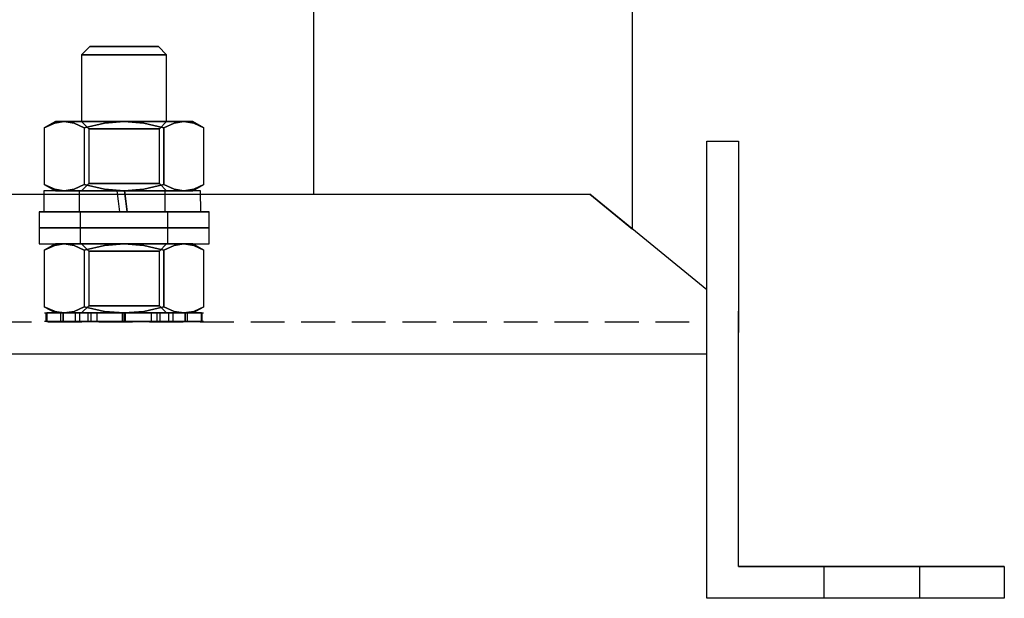
# Model space of a CAD drawing. Units: millimetres. Extents: x 465 to 2777, y 23 to 1650.
# Drawn here: x 1200 to 1292, y 1036 to 1090 of the extents above; entities that cross this region are included whole.
import ezdxf

# ---------------------------------------------------------------- set-up
doc = ezdxf.new("R2010")
doc.units = ezdxf.units.MM
doc.linetypes.add('VERDECKT2', pattern=[4.7625, 3.175, -1.5875])
for name, color, linetype in [('Bodenblech', 12, 'Continuous'), ('Haltebügel', 7, 'Continuous'), ('Handbuch LI', 250, 'Continuous')]:
    doc.layers.add(name, color=color, linetype=linetype)

msp = doc.modelspace()

# ---------------------------------------------------------------- linework, layer by layer
at = {"layer": 'Bodenblech', "color": 7}
for p, q in [((1264.241, 1035.878), (1264.241, 1078.878)), ((1264.241, 1078.878), (1267.241, 1078.878)), ((1265.241, 1078.878), (1267.241, 1078.878)), ((1267.241, 1078.878), (1267.241, 1060.878)), ((913.241, 1073.878), (1253.241, 1073.878)), ((1264.241, 1064.878), (1253.241, 1073.878)), ((1267.241, 1073.878), (1267.241, 1060.878)), ((1267.241, 1060.878), (1267.241, 1062.878)), ((1267.241, 1060.878), (1267.241, 1062.878)), ((1267.241, 1050.878), (1267.241, 1060.878)), ((1267.241, 1050.878), (1267.241, 1060.878)), ((1267.241, 1038.878), (1267.241, 1050.878)), ((1267.241, 1038.878), (1267.241, 1050.878)), ((1275.249, 1038.878), (1275.249, 1035.878)), ((1284.249, 1038.878), (1284.249, 1035.878)), ((1292.241, 1038.878), (1292.241, 1035.878)), ((1292.241, 1038.878), (1292.241, 1036.878)), ((1292.241, 1035.878), (1264.241, 1035.878))]:
    msp.add_line(p, q, dxfattribs=at)
at = {"layer": 'Bodenblech', "color": 7, "linetype": 'VERDECKT2'}
msp.add_line((902.241, 1061.878), (1264.241, 1061.878), dxfattribs=at)
at = {"layer": 'Bodenblech', "color": 7, "linetype": 'Continuous'}
msp.add_line((902.241, 1058.878), (1264.241, 1058.878), dxfattribs=at)
at = {"layer": 'Bodenblech', "color": 7}
msp.add_lwpolyline([(1292.241, 1038.878), (1267.241, 1038.878), (1267.241, 1038.878), (1292.241, 1038.878)], close=True, dxfattribs=at)
msp.add_lwpolyline([(1292.241, 1038.878), (1267.241, 1038.878), (1267.241, 1038.878), (1292.241, 1038.878)], close=True, dxfattribs=at)
at = {"layer": 'Haltebügel', "color": 7}
msp.add_lwpolyline([(1253.241, 1073.878), (1257.241, 1070.605), (1257.241, 1266.873), (1227.241, 1266.873), (1227.241, 1073.878), (1253.241, 1073.878)], dxfattribs=at)
at = {"layer": 'Handbuch LI', "color": 7}
for p, q in [((1206.185, 1087.767), (1205.418, 1087)), ((1206.295, 1087.767), (1206.185, 1087.767)), ((1206.185, 1087.767), (1206.295, 1087.767)), ((1206.618, 1087.767), (1206.295, 1087.767)), ((1206.295, 1087.767), (1206.618, 1087.767)), ((1207.132, 1087.767), (1206.618, 1087.767)), ((1206.618, 1087.767), (1207.132, 1087.767)), ((1207.801, 1087.767), (1207.132, 1087.767)), ((1207.132, 1087.767), (1207.801, 1087.767)), ((1208.581, 1087.767), (1207.801, 1087.767)), ((1207.801, 1087.767), (1208.581, 1087.767)), ((1209.418, 1087.767), (1208.581, 1087.767)), ((1208.581, 1087.767), (1209.418, 1087.767)), ((1210.255, 1087.767), (1209.418, 1087.767)), ((1209.418, 1087.767), (1210.255, 1087.767)), ((1211.034, 1087.767), (1210.255, 1087.767)), ((1210.255, 1087.767), (1211.034, 1087.767)), ((1211.704, 1087.767), (1211.034, 1087.767)), ((1211.034, 1087.767), (1211.704, 1087.767)), ((1212.218, 1087.767), (1211.704, 1087.767)), ((1211.704, 1087.767), (1212.218, 1087.767)), ((1212.541, 1087.767), (1212.218, 1087.767)), ((1212.218, 1087.767), (1212.541, 1087.767)), ((1212.651, 1087.767), (1212.541, 1087.767)), ((1212.541, 1087.767), (1212.651, 1087.767)), ((1213.418, 1087), (1212.651, 1087.767)), ((1205.554, 1087), (1205.418, 1087)), ((1205.418, 1087), (1205.554, 1087)), ((1205.954, 1087), (1205.554, 1087)), ((1205.554, 1087), (1205.954, 1087)), ((1206.589, 1087), (1205.954, 1087)), ((1205.954, 1087), (1206.589, 1087)), ((1207.418, 1087), (1206.589, 1087)), ((1206.589, 1087), (1207.418, 1087)), ((1208.383, 1087), (1207.418, 1087)), ((1207.418, 1087), (1208.383, 1087)), ((1209.418, 1087), (1208.383, 1087)), ((1208.383, 1087), (1209.418, 1087)), ((1210.453, 1087), (1209.418, 1087)), ((1209.418, 1087), (1210.453, 1087)), ((1211.418, 1087), (1210.453, 1087)), ((1210.453, 1087), (1211.418, 1087)), ((1212.246, 1087), (1211.418, 1087)), ((1211.418, 1087), (1212.246, 1087)), ((1212.882, 1087), (1212.246, 1087)), ((1212.246, 1087), (1212.882, 1087)), ((1213.282, 1087), (1212.882, 1087)), ((1212.882, 1087), (1213.282, 1087)), ((1213.418, 1087), (1213.282, 1087)), ((1213.282, 1087), (1213.418, 1087)), ((1201.913, 1080.138), (1203.236, 1080.719)), ((1202.954, 1080.719), (1201.913, 1080.138)), ((1202.864, 1080.57), (1201.913, 1080.138)), ((1202.864, 1080.57), (1201.913, 1080.138)), ((1203.789, 1080.719), (1202.864, 1080.57)), ((1203.236, 1080.719), (1202.864, 1080.57)), ((1202.864, 1080.57), (1203.789, 1080.719)), ((1203.236, 1080.719), (1202.954, 1080.719)), ((1202.954, 1080.719), (1202.954, 1080.719)), ((1202.954, 1080.719), (1203.236, 1080.719)), ((1203.789, 1080.719), (1203.236, 1080.719)), ((1203.236, 1080.719), (1203.789, 1080.719)), ((1204.714, 1080.57), (1203.789, 1080.719)), ((1204.588, 1080.719), (1203.789, 1080.719)), ((1203.789, 1080.719), (1204.714, 1080.57)), ((1203.789, 1080.719), (1204.588, 1080.719)), ((1205.598, 1080.719), (1204.588, 1080.719)), ((1204.588, 1080.719), (1205.598, 1080.719)), ((1205.665, 1080.138), (1204.714, 1080.57)), ((1204.714, 1080.57), (1205.665, 1080.138)), ((1205.554, 1080.719), (1205.418, 1080.719)), ((1205.418, 1080.719), (1206.095, 1080.042)), ((1205.418, 1080.719), (1205.554, 1080.719)), ((1205.954, 1080.719), (1205.554, 1080.719)), ((1205.554, 1080.719), (1205.954, 1080.719)), ((1206.774, 1080.719), (1205.598, 1080.719)), ((1205.598, 1080.719), (1206.774, 1080.719)), ((1207.568, 1080.57), (1205.665, 1080.138)), ((1205.665, 1080.138), (1207.568, 1080.57)), ((1206.59, 1080.719), (1205.954, 1080.719)), ((1205.954, 1080.719), (1206.59, 1080.719)), ((1207.418, 1080.719), (1206.59, 1080.719)), ((1206.59, 1080.719), (1207.418, 1080.719)), ((1208.067, 1080.719), (1206.774, 1080.719)), ((1206.774, 1080.719), (1208.067, 1080.719)), ((1208.383, 1080.719), (1207.418, 1080.719)), ((1207.418, 1080.719), (1208.383, 1080.719)), ((1209.418, 1080.719), (1207.568, 1080.57)), ((1207.568, 1080.57), (1209.418, 1080.719)), ((1209.418, 1080.719), (1208.067, 1080.719)), ((1208.067, 1080.719), (1209.418, 1080.719)), ((1209.418, 1080.719), (1208.383, 1080.719)), ((1208.383, 1080.719), (1209.418, 1080.719)), ((1211.269, 1080.57), (1209.418, 1080.719)), ((1210.77, 1080.719), (1209.418, 1080.719)), ((1210.453, 1080.719), (1209.418, 1080.719)), ((1209.418, 1080.719), (1211.269, 1080.57)), ((1209.418, 1080.719), (1210.77, 1080.719)), ((1209.418, 1080.719), (1210.453, 1080.719)), ((1211.418, 1080.719), (1210.453, 1080.719)), ((1210.453, 1080.719), (1211.418, 1080.719)), ((1212.062, 1080.719), (1210.77, 1080.719)), ((1210.77, 1080.719), (1212.062, 1080.719)), ((1213.171, 1080.138), (1211.269, 1080.57)), ((1211.269, 1080.57), (1213.171, 1080.138)), ((1212.247, 1080.719), (1211.418, 1080.719)), ((1211.418, 1080.719), (1212.247, 1080.719)), ((1213.239, 1080.719), (1212.062, 1080.719)), ((1212.062, 1080.719), (1213.239, 1080.719)), ((1212.882, 1080.719), (1212.247, 1080.719)), ((1212.247, 1080.719), (1212.882, 1080.719)), ((1212.742, 1080.042), (1213.418, 1080.719)), ((1213.282, 1080.719), (1212.882, 1080.719)), ((1212.882, 1080.719), (1213.282, 1080.719)), ((1214.122, 1080.57), (1213.171, 1080.138)), ((1213.171, 1080.138), (1214.122, 1080.57)), ((1214.249, 1080.719), (1213.239, 1080.719)), ((1213.239, 1080.719), (1214.249, 1080.719)), ((1213.418, 1080.719), (1213.282, 1080.719)), ((1213.282, 1080.719), (1213.418, 1080.719)), ((1215.047, 1080.719), (1214.122, 1080.57)), ((1214.122, 1080.57), (1215.047, 1080.719)), ((1215.047, 1080.719), (1214.249, 1080.719)), ((1214.249, 1080.719), (1215.047, 1080.719)), ((1215.973, 1080.57), (1215.047, 1080.719)), ((1215.6, 1080.719), (1215.047, 1080.719)), ((1215.047, 1080.719), (1215.973, 1080.57)), ((1215.047, 1080.719), (1215.6, 1080.719)), ((1215.883, 1080.719), (1215.6, 1080.719)), ((1215.6, 1080.719), (1215.883, 1080.719)), ((1216.924, 1080.138), (1215.883, 1080.719)), ((1215.883, 1080.719), (1215.883, 1080.719)), ((1216.924, 1080.138), (1215.973, 1080.57)), ((1215.973, 1080.57), (1216.924, 1080.138)), ((1201.913, 1080.138), (1201.913, 1074.799)), ((1205.665, 1080.138), (1205.665, 1074.799)), ((1205.665, 1080.138), (1205.665, 1074.799)), ((1206.208, 1080.042), (1206.095, 1080.042)), ((1206.095, 1080.042), (1206.095, 1074.895)), ((1206.095, 1080.042), (1206.208, 1080.042)), ((1206.54, 1080.042), (1206.208, 1080.042)), ((1206.208, 1080.042), (1206.54, 1080.042)), ((1207.068, 1080.042), (1206.54, 1080.042)), ((1206.54, 1080.042), (1207.068, 1080.042)), ((1207.756, 1080.042), (1207.068, 1080.042)), ((1207.068, 1080.042), (1207.756, 1080.042)), ((1208.558, 1080.042), (1207.756, 1080.042)), ((1207.756, 1080.042), (1208.558, 1080.042)), ((1209.418, 1080.042), (1208.558, 1080.042)), ((1208.558, 1080.042), (1209.418, 1080.042)), ((1210.278, 1080.042), (1209.418, 1080.042)), ((1209.418, 1080.042), (1210.278, 1080.042)), ((1211.08, 1080.042), (1210.278, 1080.042)), ((1210.278, 1080.042), (1211.08, 1080.042)), ((1211.768, 1080.042), (1211.08, 1080.042)), ((1211.08, 1080.042), (1211.768, 1080.042)), ((1212.296, 1080.042), (1211.768, 1080.042)), ((1211.768, 1080.042), (1212.296, 1080.042)), ((1212.628, 1080.042), (1212.296, 1080.042)), ((1212.296, 1080.042), (1212.628, 1080.042)), ((1212.742, 1080.042), (1212.628, 1080.042)), ((1212.628, 1080.042), (1212.742, 1080.042)), ((1212.742, 1074.895), (1212.742, 1080.042)), ((1213.171, 1080.138), (1213.171, 1074.799)), ((1213.171, 1074.799), (1213.171, 1080.138)), ((1216.924, 1074.799), (1216.924, 1080.138)), ((1201.913, 1074.799), (1202.864, 1074.368)), ((1203.236, 1074.219), (1201.913, 1074.799)), ((1201.913, 1074.799), (1202.954, 1074.219)), ((1202.864, 1074.368), (1201.913, 1074.799)), ((1204.714, 1074.368), (1205.665, 1074.799)), ((1205.665, 1074.799), (1204.714, 1074.368)), ((1206.095, 1074.895), (1205.418, 1074.219)), ((1205.665, 1074.799), (1207.568, 1074.368)), ((1207.568, 1074.368), (1205.665, 1074.799)), ((1206.095, 1074.895), (1206.208, 1074.895)), ((1206.208, 1074.895), (1206.095, 1074.895)), ((1206.208, 1074.895), (1206.54, 1074.895)), ((1206.54, 1074.895), (1206.208, 1074.895)), ((1206.54, 1074.895), (1207.068, 1074.895)), ((1207.068, 1074.895), (1206.54, 1074.895)), ((1207.068, 1074.895), (1207.756, 1074.895)), ((1207.756, 1074.895), (1207.068, 1074.895)), ((1207.756, 1074.895), (1208.558, 1074.895)), ((1208.558, 1074.895), (1207.756, 1074.895)), ((1208.558, 1074.895), (1209.418, 1074.895)), ((1209.418, 1074.895), (1208.558, 1074.895)), ((1209.418, 1074.895), (1210.278, 1074.895)), ((1210.278, 1074.895), (1209.418, 1074.895)), ((1210.278, 1074.895), (1211.08, 1074.895)), ((1211.08, 1074.895), (1210.278, 1074.895)), ((1211.08, 1074.895), (1211.768, 1074.895)), ((1211.768, 1074.895), (1211.08, 1074.895)), ((1211.269, 1074.368), (1213.171, 1074.799)), ((1213.171, 1074.799), (1211.269, 1074.368)), ((1211.768, 1074.895), (1212.296, 1074.895)), ((1212.296, 1074.895), (1211.768, 1074.895)), ((1212.296, 1074.895), (1212.628, 1074.895)), ((1212.628, 1074.895), (1212.296, 1074.895)), ((1212.628, 1074.895), (1212.742, 1074.895)), ((1212.742, 1074.895), (1212.628, 1074.895)), ((1213.418, 1074.219), (1212.742, 1074.895)), ((1213.171, 1074.799), (1214.122, 1074.368)), ((1214.122, 1074.368), (1213.171, 1074.799)), ((1215.883, 1074.219), (1216.924, 1074.799)), ((1215.973, 1074.368), (1216.924, 1074.799)), ((1216.924, 1074.799), (1215.973, 1074.368)), ((1202.109, 1074.219), (1201.857, 1074.219)), ((1201.857, 1074.219), (1201.877, 1072.219)), ((1201.919, 1074.219), (1201.857, 1074.219)), ((1202.292, 1074.219), (1201.919, 1074.219)), ((1202.663, 1074.219), (1202.109, 1074.219)), ((1202.959, 1074.219), (1202.292, 1074.219)), ((1203.495, 1074.219), (1202.663, 1074.219)), ((1202.864, 1074.368), (1203.789, 1074.219)), ((1202.864, 1074.368), (1203.236, 1074.219)), ((1203.789, 1074.219), (1202.864, 1074.368)), ((1202.954, 1074.219), (1203.236, 1074.219)), ((1203.236, 1074.219), (1202.954, 1074.219)), ((1202.954, 1074.219), (1202.954, 1074.219)), ((1203.892, 1074.219), (1202.959, 1074.219)), ((1203.236, 1074.219), (1203.789, 1074.219)), ((1203.789, 1074.219), (1203.236, 1074.219)), ((1204.572, 1074.219), (1203.495, 1074.219)), ((1203.789, 1074.219), (1204.714, 1074.368)), ((1204.714, 1074.368), (1203.789, 1074.219)), ((1203.789, 1074.219), (1204.588, 1074.219)), ((1204.588, 1074.219), (1203.789, 1074.219)), ((1205.053, 1074.219), (1203.892, 1074.219)), ((1205.847, 1074.219), (1204.572, 1074.219)), ((1204.588, 1074.219), (1205.598, 1074.219)), ((1205.598, 1074.219), (1204.588, 1074.219)), ((1206.391, 1074.219), (1205.053, 1074.219)), ((1205.204, 1074.219), (1205.193, 1072.219)), ((1205.41, 1074.219), (1205.204, 1074.219)), ((1205.204, 1074.219), (1205.259, 1074.219)), ((1205.259, 1074.219), (1205.57, 1074.219)), ((1205.863, 1074.219), (1205.41, 1074.219)), ((1205.418, 1074.219), (1205.554, 1074.219)), ((1205.418, 1074.219), (1205.554, 1074.219)), ((1205.554, 1074.219), (1205.954, 1074.219)), ((1205.554, 1074.219), (1205.954, 1074.219)), ((1205.57, 1074.219), (1206.118, 1074.219)), ((1205.598, 1074.219), (1206.774, 1074.219)), ((1206.774, 1074.219), (1205.598, 1074.219)), ((1207.265, 1074.219), (1205.847, 1074.219)), ((1206.534, 1074.219), (1205.863, 1074.219)), ((1205.954, 1074.219), (1206.59, 1074.219)), ((1205.954, 1074.219), (1206.59, 1074.219)), ((1206.118, 1074.219), (1206.868, 1074.219)), ((1207.85, 1074.219), (1206.391, 1074.219)), ((1207.379, 1074.219), (1206.534, 1074.219)), ((1206.59, 1074.219), (1207.418, 1074.219)), ((1206.59, 1074.219), (1207.418, 1074.219)), ((1206.774, 1074.219), (1208.067, 1074.219)), ((1208.067, 1074.219), (1206.774, 1074.219)), ((1206.868, 1074.219), (1207.77, 1074.219)), ((1208.768, 1074.219), (1207.265, 1074.219)), ((1208.345, 1074.219), (1207.379, 1074.219)), ((1207.418, 1074.219), (1208.383, 1074.219)), ((1207.418, 1074.219), (1208.383, 1074.219)), ((1207.568, 1074.368), (1209.418, 1074.219)), ((1209.418, 1074.219), (1207.568, 1074.368)), ((1207.77, 1074.219), (1208.768, 1074.219)), ((1209.368, 1074.219), (1207.85, 1074.219)), ((1208.067, 1074.219), (1209.418, 1074.219)), ((1209.418, 1074.219), (1208.067, 1074.219)), ((1208.768, 1074.219), (1208.345, 1074.219)), ((1208.383, 1074.219), (1209.418, 1074.219)), ((1208.383, 1074.219), (1209.418, 1074.219)), ((1209.368, 1074.219), (1208.768, 1074.219)), ((1208.893, 1073.219), (1208.768, 1074.219)), ((1208.893, 1073.22), (1208.768, 1074.219)), ((1208.768, 1074.219), (1208.768, 1074.219)), ((1209.468, 1074.219), (1209.368, 1074.219)), ((1210.881, 1074.219), (1209.368, 1074.219)), ((1209.418, 1074.219), (1211.269, 1074.368)), ((1211.269, 1074.368), (1209.418, 1074.219)), ((1209.418, 1074.219), (1210.77, 1074.219)), ((1209.418, 1074.219), (1210.453, 1074.219)), ((1210.77, 1074.219), (1209.418, 1074.219)), ((1209.418, 1074.219), (1210.453, 1074.219)), ((1210.384, 1074.219), (1209.468, 1074.219)), ((1210.978, 1074.219), (1209.468, 1074.219)), ((1209.468, 1074.219), (1209.718, 1072.219)), ((1209.593, 1073.218), (1209.468, 1074.219)), ((1209.468, 1074.219), (1209.468, 1074.219)), ((1209.468, 1074.219), (1209.593, 1073.217)), ((1209.468, 1074.219), (1210.479, 1074.219)), ((1211.326, 1074.219), (1210.384, 1074.219)), ((1210.453, 1074.219), (1211.418, 1074.219)), ((1210.453, 1074.219), (1211.418, 1074.219)), ((1210.479, 1074.219), (1211.41, 1074.219)), ((1210.77, 1074.219), (1212.062, 1074.219)), ((1212.062, 1074.219), (1210.77, 1074.219)), ((1212.324, 1074.219), (1210.881, 1074.219)), ((1212.415, 1074.219), (1210.978, 1074.219)), ((1212.133, 1074.219), (1211.326, 1074.219)), ((1211.41, 1074.219), (1212.202, 1074.219)), ((1211.418, 1074.219), (1212.062, 1074.219)), ((1211.418, 1074.219), (1212.247, 1074.219)), ((1212.062, 1074.219), (1213.239, 1074.219)), ((1212.062, 1074.219), (1212.247, 1074.219)), ((1213.239, 1074.219), (1212.062, 1074.219)), ((1212.755, 1074.219), (1212.133, 1074.219)), ((1212.202, 1074.219), (1212.803, 1074.219)), ((1212.247, 1074.219), (1212.882, 1074.219)), ((1212.247, 1074.219), (1212.882, 1074.219)), ((1213.637, 1074.219), (1212.324, 1074.219)), ((1213.717, 1074.219), (1212.415, 1074.219)), ((1213.15, 1074.219), (1212.755, 1074.219)), ((1212.803, 1074.219), (1213.175, 1074.219)), ((1212.882, 1074.219), (1213.239, 1074.219)), ((1212.882, 1074.219), (1213.282, 1074.219)), ((1213.293, 1074.219), (1213.15, 1074.219)), ((1213.175, 1074.219), (1213.293, 1074.219)), ((1213.239, 1074.219), (1214.249, 1074.219)), ((1213.239, 1074.219), (1213.282, 1074.219)), ((1214.249, 1074.219), (1213.239, 1074.219)), ((1213.282, 1072.219), (1213.293, 1074.219)), ((1213.282, 1074.219), (1213.418, 1074.219)), ((1213.282, 1074.219), (1213.418, 1074.219)), ((1214.763, 1074.219), (1213.637, 1074.219)), ((1214.829, 1074.219), (1213.717, 1074.219)), ((1214.122, 1074.368), (1215.047, 1074.219)), ((1215.047, 1074.219), (1214.122, 1074.368)), ((1214.249, 1074.219), (1215.047, 1074.219)), ((1215.047, 1074.219), (1214.249, 1074.219)), ((1215.656, 1074.219), (1214.763, 1074.219)), ((1215.705, 1074.219), (1214.829, 1074.219)), ((1215.047, 1074.219), (1215.973, 1074.368)), ((1215.973, 1074.368), (1215.047, 1074.219)), ((1215.047, 1074.219), (1215.6, 1074.219)), ((1215.6, 1074.219), (1215.047, 1074.219)), ((1215.6, 1074.219), (1215.883, 1074.219)), ((1215.883, 1074.219), (1215.6, 1074.219)), ((1216.276, 1074.219), (1215.656, 1074.219)), ((1216.307, 1074.219), (1215.705, 1074.219)), ((1215.883, 1074.219), (1215.883, 1074.219)), ((1216.598, 1074.219), (1216.276, 1074.219)), ((1216.609, 1074.219), (1216.307, 1074.219)), ((1216.609, 1074.219), (1216.598, 1074.219)), ((1216.628, 1072.219), (1216.609, 1074.219)), ((1209.018, 1072.219), (1208.893, 1073.22)), ((1209.018, 1072.219), (1208.893, 1073.219)), ((1209.718, 1072.219), (1209.593, 1073.218)), ((1209.593, 1073.217), (1209.718, 1072.219)), ((1201.592, 1072.219), (1201.418, 1072.219)), ((1201.418, 1072.219), (1201.418, 1070.719)), ((1201.418, 1072.219), (1201.592, 1072.219)), ((1202.109, 1072.219), (1201.592, 1072.219)), ((1201.592, 1072.219), (1202.109, 1072.219)), ((1201.877, 1072.219), (1202.179, 1072.219)), ((1201.877, 1072.219), (1201.888, 1072.219)), ((1201.888, 1072.219), (1202.21, 1072.219)), ((1202.946, 1072.219), (1202.109, 1072.219)), ((1202.109, 1072.219), (1202.946, 1072.219)), ((1202.179, 1072.219), (1202.781, 1072.219)), ((1202.21, 1072.219), (1202.83, 1072.219)), ((1202.781, 1072.219), (1203.656, 1072.219)), ((1202.83, 1072.219), (1203.722, 1072.219)), ((1204.065, 1072.219), (1202.946, 1072.219)), ((1202.946, 1072.219), (1204.065, 1072.219)), ((1203.656, 1072.219), (1204.769, 1072.219)), ((1203.722, 1072.219), (1204.849, 1072.219)), ((1205.418, 1072.219), (1204.065, 1072.219)), ((1204.065, 1072.219), (1205.418, 1072.219)), ((1204.769, 1072.219), (1206.071, 1072.219)), ((1204.849, 1072.219), (1206.162, 1072.219)), ((1205.193, 1072.219), (1205.336, 1072.219)), ((1205.311, 1072.219), (1205.193, 1072.219)), ((1205.433, 1072.219), (1205.293, 1072.219)), ((1205.293, 1072.219), (1205.293, 1070.719)), ((1205.433, 1072.219), (1205.293, 1072.219)), ((1205.683, 1072.219), (1205.311, 1072.219)), ((1205.336, 1072.219), (1205.731, 1072.219)), ((1206.946, 1072.219), (1205.418, 1072.219)), ((1205.418, 1072.219), (1206.946, 1072.219)), ((1205.845, 1072.219), (1205.433, 1072.219)), ((1205.845, 1072.219), (1205.433, 1072.219)), ((1206.284, 1072.219), (1205.683, 1072.219)), ((1205.731, 1072.219), (1206.352, 1072.219)), ((1206.501, 1072.219), (1205.845, 1072.219)), ((1206.501, 1072.219), (1205.845, 1072.219)), ((1206.071, 1072.219), (1207.508, 1072.219)), ((1206.162, 1072.219), (1207.605, 1072.219)), ((1207.075, 1072.219), (1206.284, 1072.219)), ((1206.352, 1072.219), (1207.16, 1072.219)), ((1207.355, 1072.219), (1206.501, 1072.219)), ((1207.355, 1072.219), (1206.501, 1072.219)), ((1208.581, 1072.219), (1206.946, 1072.219)), ((1206.946, 1072.219), (1208.581, 1072.219)), ((1208.007, 1072.219), (1207.075, 1072.219)), ((1207.16, 1072.219), (1208.102, 1072.219)), ((1208.35, 1072.219), (1207.355, 1072.219)), ((1208.35, 1072.219), (1207.355, 1072.219)), ((1207.508, 1072.219), (1209.018, 1072.219)), ((1207.605, 1072.219), (1209.118, 1072.219)), ((1209.018, 1072.219), (1208.007, 1072.219)), ((1208.102, 1072.219), (1209.018, 1072.219)), ((1209.418, 1072.219), (1208.35, 1072.219)), ((1209.418, 1072.219), (1208.35, 1072.219)), ((1210.254, 1072.219), (1208.581, 1072.219)), ((1208.581, 1072.219), (1210.254, 1072.219)), ((1209.018, 1072.219), (1209.117, 1072.219)), ((1209.018, 1072.219), (1209.018, 1072.219)), ((1209.117, 1072.219), (1209.718, 1072.219)), ((1209.118, 1072.219), (1210.636, 1072.219)), ((1210.485, 1072.219), (1209.418, 1072.219)), ((1210.485, 1072.219), (1209.418, 1072.219)), ((1209.718, 1072.219), (1210.141, 1072.219)), ((1209.718, 1072.219), (1211.22, 1072.219)), ((1209.718, 1072.219), (1209.718, 1072.219)), ((1210.716, 1072.219), (1209.718, 1072.219)), ((1210.141, 1072.219), (1211.107, 1072.219)), ((1211.89, 1072.219), (1210.254, 1072.219)), ((1210.254, 1072.219), (1211.89, 1072.219)), ((1211.48, 1072.219), (1210.485, 1072.219)), ((1211.48, 1072.219), (1210.485, 1072.219)), ((1210.636, 1072.219), (1212.095, 1072.219)), ((1211.618, 1072.219), (1210.716, 1072.219)), ((1211.107, 1072.219), (1211.952, 1072.219)), ((1211.22, 1072.219), (1212.639, 1072.219)), ((1212.334, 1072.219), (1211.48, 1072.219)), ((1212.334, 1072.219), (1211.48, 1072.219)), ((1212.368, 1072.219), (1211.618, 1072.219)), ((1213.418, 1072.219), (1211.89, 1072.219)), ((1211.89, 1072.219), (1213.418, 1072.219)), ((1211.952, 1072.219), (1212.623, 1072.219)), ((1212.095, 1072.219), (1213.433, 1072.219)), ((1212.99, 1072.219), (1212.334, 1072.219)), ((1212.99, 1072.219), (1212.334, 1072.219)), ((1212.916, 1072.219), (1212.368, 1072.219)), ((1212.623, 1072.219), (1213.076, 1072.219)), ((1212.639, 1072.219), (1213.914, 1072.219)), ((1213.227, 1072.219), (1212.916, 1072.219)), ((1213.402, 1072.219), (1212.99, 1072.219)), ((1213.402, 1072.219), (1212.99, 1072.219)), ((1213.076, 1072.219), (1213.282, 1072.219)), ((1213.282, 1072.219), (1213.227, 1072.219)), ((1213.543, 1072.219), (1213.402, 1072.219)), ((1213.543, 1072.219), (1213.402, 1072.219)), ((1214.771, 1072.219), (1213.418, 1072.219)), ((1213.418, 1072.219), (1214.771, 1072.219)), ((1213.433, 1072.219), (1214.594, 1072.219)), ((1213.543, 1070.719), (1213.543, 1072.219)), ((1213.914, 1072.219), (1214.99, 1072.219)), ((1214.594, 1072.219), (1215.527, 1072.219)), ((1215.89, 1072.219), (1214.771, 1072.219)), ((1214.771, 1072.219), (1215.89, 1072.219)), ((1214.99, 1072.219), (1215.823, 1072.219)), ((1215.527, 1072.219), (1216.194, 1072.219)), ((1215.823, 1072.219), (1216.377, 1072.219)), ((1216.726, 1072.219), (1215.89, 1072.219)), ((1215.89, 1072.219), (1216.726, 1072.219)), ((1216.194, 1072.219), (1216.567, 1072.219)), ((1216.377, 1072.219), (1216.628, 1072.219)), ((1216.567, 1072.219), (1216.628, 1072.219)), ((1217.243, 1072.219), (1216.726, 1072.219)), ((1216.726, 1072.219), (1217.243, 1072.219)), ((1217.418, 1072.219), (1217.243, 1072.219)), ((1217.243, 1072.219), (1217.418, 1072.219)), ((1217.418, 1070.719), (1217.418, 1072.219)), ((1201.592, 1070.719), (1201.418, 1070.719)), ((1201.418, 1070.719), (1201.418, 1069.219)), ((1201.418, 1070.719), (1201.592, 1070.719)), ((1201.418, 1070.719), (1201.592, 1070.719)), ((1201.418, 1070.719), (1201.592, 1070.719)), ((1202.109, 1070.719), (1201.592, 1070.719)), ((1201.592, 1070.719), (1202.109, 1070.719)), ((1201.592, 1070.719), (1202.109, 1070.719)), ((1201.592, 1070.719), (1202.109, 1070.719)), ((1202.946, 1070.719), (1202.109, 1070.719)), ((1202.109, 1070.719), (1202.946, 1070.719)), ((1202.109, 1070.719), (1202.946, 1070.719)), ((1202.109, 1070.719), (1202.946, 1070.719)), ((1204.065, 1070.719), (1202.946, 1070.719)), ((1202.946, 1070.719), (1204.065, 1070.719)), ((1202.946, 1070.719), (1204.065, 1070.719)), ((1202.946, 1070.719), (1204.065, 1070.719)), ((1205.418, 1070.719), (1204.065, 1070.719)), ((1204.065, 1070.719), (1205.418, 1070.719)), ((1204.065, 1070.719), (1205.418, 1070.719)), ((1204.065, 1070.719), (1205.418, 1070.719)), ((1205.433, 1070.719), (1205.293, 1070.719)), ((1205.293, 1070.719), (1205.293, 1069.219)), ((1205.433, 1070.719), (1205.293, 1070.719)), ((1205.293, 1070.719), (1205.433, 1070.719)), ((1205.293, 1070.719), (1205.433, 1070.719)), ((1206.946, 1070.719), (1205.418, 1070.719)), ((1205.418, 1070.719), (1206.946, 1070.719)), ((1205.418, 1070.719), (1206.946, 1070.719)), ((1205.418, 1070.719), (1206.946, 1070.719)), ((1205.845, 1070.719), (1205.433, 1070.719)), ((1205.845, 1070.719), (1205.433, 1070.719)), ((1205.433, 1070.719), (1205.845, 1070.719)), ((1205.433, 1070.719), (1205.845, 1070.719)), ((1206.501, 1070.719), (1205.845, 1070.719)), ((1206.501, 1070.719), (1205.845, 1070.719)), ((1205.845, 1070.719), (1206.501, 1070.719)), ((1205.845, 1070.719), (1206.501, 1070.719)), ((1207.355, 1070.719), (1206.501, 1070.719)), ((1207.355, 1070.719), (1206.501, 1070.719)), ((1206.501, 1070.719), (1207.355, 1070.719)), ((1206.501, 1070.719), (1207.355, 1070.719)), ((1208.581, 1070.719), (1206.946, 1070.719)), ((1206.946, 1070.719), (1208.581, 1070.719)), ((1206.946, 1070.719), (1208.581, 1070.719)), ((1206.946, 1070.719), (1208.581, 1070.719)), ((1208.35, 1070.719), (1207.355, 1070.719)), ((1208.35, 1070.719), (1207.355, 1070.719)), ((1207.355, 1070.719), (1208.35, 1070.719)), ((1207.355, 1070.719), (1208.35, 1070.719)), ((1209.418, 1070.719), (1208.35, 1070.719)), ((1209.418, 1070.719), (1208.35, 1070.719)), ((1208.35, 1070.719), (1209.418, 1070.719)), ((1208.35, 1070.719), (1209.418, 1070.719)), ((1210.254, 1070.719), (1208.581, 1070.719)), ((1208.581, 1070.719), (1210.254, 1070.719)), ((1208.581, 1070.719), (1210.254, 1070.719)), ((1208.581, 1070.719), (1210.254, 1070.719)), ((1210.485, 1070.719), (1209.418, 1070.719)), ((1210.485, 1070.719), (1209.418, 1070.719)), ((1209.418, 1070.719), (1210.485, 1070.719)), ((1209.418, 1070.719), (1210.485, 1070.719)), ((1211.89, 1070.719), (1210.254, 1070.719)), ((1210.254, 1070.719), (1211.89, 1070.719)), ((1210.254, 1070.719), (1211.89, 1070.719)), ((1210.254, 1070.719), (1211.89, 1070.719)), ((1211.48, 1070.719), (1210.485, 1070.719)), ((1211.48, 1070.719), (1210.485, 1070.719)), ((1210.485, 1070.719), (1211.48, 1070.719)), ((1210.485, 1070.719), (1211.48, 1070.719)), ((1212.334, 1070.719), (1211.48, 1070.719)), ((1212.334, 1070.719), (1211.48, 1070.719)), ((1211.48, 1070.719), (1212.334, 1070.719)), ((1211.48, 1070.719), (1212.334, 1070.719)), ((1213.418, 1070.719), (1211.89, 1070.719)), ((1211.89, 1070.719), (1213.418, 1070.719)), ((1211.89, 1070.719), (1213.418, 1070.719)), ((1211.89, 1070.719), (1213.418, 1070.719)), ((1212.99, 1070.719), (1212.334, 1070.719)), ((1212.99, 1070.719), (1212.334, 1070.719)), ((1212.334, 1070.719), (1212.99, 1070.719)), ((1212.334, 1070.719), (1212.99, 1070.719)), ((1213.402, 1070.719), (1212.99, 1070.719)), ((1213.402, 1070.719), (1212.99, 1070.719)), ((1212.99, 1070.719), (1213.402, 1070.719)), ((1212.99, 1070.719), (1213.402, 1070.719)), ((1213.543, 1070.719), (1213.402, 1070.719)), ((1213.543, 1070.719), (1213.402, 1070.719)), ((1213.402, 1070.719), (1213.543, 1070.719)), ((1213.402, 1070.719), (1213.543, 1070.719)), ((1214.771, 1070.719), (1213.418, 1070.719)), ((1213.418, 1070.719), (1214.771, 1070.719)), ((1213.418, 1070.719), (1214.771, 1070.719)), ((1213.418, 1070.719), (1214.771, 1070.719)), ((1213.543, 1069.219), (1213.543, 1070.719)), ((1215.89, 1070.719), (1214.771, 1070.719)), ((1214.771, 1070.719), (1215.89, 1070.719)), ((1214.771, 1070.719), (1215.89, 1070.719)), ((1214.771, 1070.719), (1215.89, 1070.719)), ((1216.726, 1070.719), (1215.89, 1070.719)), ((1215.89, 1070.719), (1216.726, 1070.719)), ((1215.89, 1070.719), (1216.726, 1070.719)), ((1215.89, 1070.719), (1216.726, 1070.719)), ((1217.243, 1070.719), (1216.726, 1070.719)), ((1216.726, 1070.719), (1217.243, 1070.719)), ((1216.726, 1070.719), (1217.243, 1070.719)), ((1216.726, 1070.719), (1217.243, 1070.719)), ((1217.418, 1070.719), (1217.243, 1070.719)), ((1217.243, 1070.719), (1217.418, 1070.719)), ((1217.243, 1070.719), (1217.418, 1070.719)), ((1217.243, 1070.719), (1217.418, 1070.719)), ((1217.418, 1069.219), (1217.418, 1070.719)), ((1201.418, 1069.219), (1201.592, 1069.219)), ((1201.418, 1069.219), (1201.592, 1069.219)), ((1201.592, 1069.219), (1202.109, 1069.219)), ((1201.592, 1069.219), (1202.109, 1069.219)), ((1201.912, 1068.638), (1203.236, 1069.219)), ((1202.953, 1069.219), (1201.912, 1068.638)), ((1202.109, 1069.219), (1202.946, 1069.219)), ((1202.109, 1069.219), (1202.946, 1069.219)), ((1203.788, 1069.219), (1202.863, 1069.07)), ((1203.236, 1069.219), (1202.863, 1069.07)), ((1202.863, 1069.07), (1203.788, 1069.219)), ((1202.946, 1069.219), (1204.065, 1069.219)), ((1202.946, 1069.219), (1204.065, 1069.219)), ((1203.236, 1069.219), (1202.953, 1069.219)), ((1202.953, 1069.219), (1202.953, 1069.219)), ((1202.953, 1069.219), (1203.236, 1069.219)), ((1203.788, 1069.219), (1203.236, 1069.219)), ((1203.236, 1069.219), (1203.788, 1069.219)), ((1204.714, 1069.07), (1203.788, 1069.219)), ((1204.587, 1069.219), (1203.788, 1069.219)), ((1203.788, 1069.219), (1204.714, 1069.07)), ((1203.788, 1069.219), (1204.587, 1069.219)), ((1204.065, 1069.219), (1205.418, 1069.219)), ((1204.065, 1069.219), (1205.418, 1069.219)), ((1205.597, 1069.219), (1204.587, 1069.219)), ((1204.587, 1069.219), (1205.597, 1069.219)), ((1205.293, 1069.219), (1205.433, 1069.219)), ((1205.293, 1069.219), (1205.433, 1069.219)), ((1205.554, 1069.219), (1205.418, 1069.219)), ((1205.418, 1069.219), (1206.094, 1068.542)), ((1205.418, 1069.219), (1205.554, 1069.219)), ((1205.418, 1069.219), (1206.946, 1069.219)), ((1205.418, 1069.219), (1206.946, 1069.219)), ((1205.433, 1069.219), (1205.845, 1069.219)), ((1205.433, 1069.219), (1205.845, 1069.219)), ((1205.954, 1069.219), (1205.554, 1069.219)), ((1205.554, 1069.219), (1205.954, 1069.219)), ((1206.774, 1069.219), (1205.597, 1069.219)), ((1205.597, 1069.219), (1206.774, 1069.219)), ((1205.845, 1069.219), (1206.501, 1069.219)), ((1205.845, 1069.219), (1206.501, 1069.219)), ((1206.589, 1069.219), (1205.954, 1069.219)), ((1205.954, 1069.219), (1206.589, 1069.219)), ((1206.501, 1069.219), (1207.355, 1069.219)), ((1206.501, 1069.219), (1207.355, 1069.219)), ((1207.418, 1069.219), (1206.589, 1069.219)), ((1206.589, 1069.219), (1207.418, 1069.219)), ((1208.066, 1069.219), (1206.774, 1069.219)), ((1206.774, 1069.219), (1208.066, 1069.219)), ((1206.946, 1069.219), (1208.581, 1069.219)), ((1206.946, 1069.219), (1208.581, 1069.219)), ((1207.355, 1069.219), (1208.35, 1069.219)), ((1207.355, 1069.219), (1208.35, 1069.219)), ((1208.382, 1069.219), (1207.418, 1069.219)), ((1207.418, 1069.219), (1208.382, 1069.219)), ((1209.418, 1069.219), (1207.567, 1069.07)), ((1207.567, 1069.07), (1209.418, 1069.219)), ((1209.418, 1069.219), (1208.066, 1069.219)), ((1208.066, 1069.219), (1209.418, 1069.219)), ((1208.35, 1069.219), (1209.418, 1069.219)), ((1208.35, 1069.219), (1209.418, 1069.219)), ((1209.418, 1069.219), (1208.382, 1069.219)), ((1208.382, 1069.219), (1209.418, 1069.219)), ((1208.581, 1069.219), (1210.254, 1069.219)), ((1208.581, 1069.219), (1210.254, 1069.219)), ((1211.268, 1069.07), (1209.418, 1069.219)), ((1210.769, 1069.219), (1209.418, 1069.219)), ((1210.453, 1069.219), (1209.418, 1069.219)), ((1209.418, 1069.219), (1211.268, 1069.07)), ((1209.418, 1069.219), (1210.769, 1069.219)), ((1209.418, 1069.219), (1210.453, 1069.219)), ((1209.418, 1069.219), (1210.485, 1069.219)), ((1209.418, 1069.219), (1210.485, 1069.219)), ((1210.254, 1069.219), (1211.89, 1069.219)), ((1210.254, 1069.219), (1211.89, 1069.219)), ((1211.418, 1069.219), (1210.453, 1069.219)), ((1210.453, 1069.219), (1211.418, 1069.219)), ((1210.485, 1069.219), (1211.48, 1069.219)), ((1210.485, 1069.219), (1211.48, 1069.219)), ((1212.061, 1069.219), (1210.769, 1069.219)), ((1210.769, 1069.219), (1212.061, 1069.219)), ((1212.246, 1069.219), (1211.418, 1069.219)), ((1211.418, 1069.219), (1212.246, 1069.219)), ((1211.48, 1069.219), (1212.334, 1069.219)), ((1211.48, 1069.219), (1212.334, 1069.219)), ((1211.89, 1069.219), (1213.418, 1069.219)), ((1211.89, 1069.219), (1213.418, 1069.219)), ((1213.238, 1069.219), (1212.061, 1069.219)), ((1212.061, 1069.219), (1213.238, 1069.219)), ((1212.882, 1069.219), (1212.246, 1069.219)), ((1212.246, 1069.219), (1212.882, 1069.219)), ((1212.334, 1069.219), (1212.99, 1069.219)), ((1212.334, 1069.219), (1212.99, 1069.219)), ((1212.741, 1068.542), (1213.418, 1069.219)), ((1213.281, 1069.219), (1212.882, 1069.219)), ((1212.882, 1069.219), (1213.281, 1069.219)), ((1212.99, 1069.219), (1213.402, 1069.219)), ((1212.99, 1069.219), (1213.402, 1069.219)), ((1214.248, 1069.219), (1213.238, 1069.219)), ((1213.238, 1069.219), (1214.248, 1069.219)), ((1213.418, 1069.219), (1213.281, 1069.219)), ((1213.281, 1069.219), (1213.418, 1069.219)), ((1213.402, 1069.219), (1213.543, 1069.219)), ((1213.402, 1069.219), (1213.543, 1069.219)), ((1213.418, 1069.219), (1214.771, 1069.219)), ((1213.418, 1069.219), (1214.771, 1069.219)), ((1215.047, 1069.219), (1214.122, 1069.07)), ((1214.122, 1069.07), (1215.047, 1069.219)), ((1215.047, 1069.219), (1214.248, 1069.219)), ((1214.248, 1069.219), (1215.047, 1069.219)), ((1214.771, 1069.219), (1215.89, 1069.219)), ((1214.771, 1069.219), (1215.89, 1069.219)), ((1215.972, 1069.07), (1215.047, 1069.219)), ((1215.6, 1069.219), (1215.047, 1069.219)), ((1215.047, 1069.219), (1215.972, 1069.07)), ((1215.047, 1069.219), (1215.6, 1069.219)), ((1215.882, 1069.219), (1215.6, 1069.219)), ((1215.6, 1069.219), (1215.882, 1069.219)), ((1216.923, 1068.638), (1215.882, 1069.219)), ((1215.882, 1069.219), (1215.882, 1069.219)), ((1215.89, 1069.219), (1216.726, 1069.219)), ((1215.89, 1069.219), (1216.726, 1069.219)), ((1216.726, 1069.219), (1217.243, 1069.219)), ((1216.726, 1069.219), (1217.243, 1069.219)), ((1217.243, 1069.219), (1217.418, 1069.219)), ((1217.243, 1069.219), (1217.418, 1069.219)), ((1202.863, 1069.07), (1201.912, 1068.638)), ((1202.863, 1069.07), (1201.912, 1068.638)), ((1201.912, 1068.638), (1201.912, 1063.299)), ((1205.665, 1068.638), (1204.714, 1069.07)), ((1204.714, 1069.07), (1205.665, 1068.638)), ((1207.567, 1069.07), (1205.665, 1068.638)), ((1205.665, 1068.638), (1207.567, 1069.07)), ((1205.665, 1068.638), (1205.665, 1063.299)), ((1205.665, 1068.638), (1205.665, 1063.299)), ((1206.207, 1068.542), (1206.094, 1068.542)), ((1206.094, 1068.542), (1206.094, 1063.395)), ((1206.094, 1068.542), (1206.207, 1068.542)), ((1206.539, 1068.542), (1206.207, 1068.542)), ((1206.207, 1068.542), (1206.539, 1068.542)), ((1207.068, 1068.542), (1206.539, 1068.542)), ((1206.539, 1068.542), (1207.068, 1068.542)), ((1207.756, 1068.542), (1207.068, 1068.542)), ((1207.068, 1068.542), (1207.756, 1068.542)), ((1208.557, 1068.542), (1207.756, 1068.542)), ((1207.756, 1068.542), (1208.557, 1068.542)), ((1209.418, 1068.542), (1208.557, 1068.542)), ((1208.557, 1068.542), (1209.418, 1068.542)), ((1210.278, 1068.542), (1209.418, 1068.542)), ((1209.418, 1068.542), (1210.278, 1068.542)), ((1211.079, 1068.542), (1210.278, 1068.542)), ((1210.278, 1068.542), (1211.079, 1068.542)), ((1211.768, 1068.542), (1211.079, 1068.542)), ((1211.079, 1068.542), (1211.768, 1068.542)), ((1213.17, 1068.638), (1211.268, 1069.07)), ((1211.268, 1069.07), (1213.17, 1068.638)), ((1212.296, 1068.542), (1211.768, 1068.542)), ((1211.768, 1068.542), (1212.296, 1068.542)), ((1212.628, 1068.542), (1212.296, 1068.542)), ((1212.296, 1068.542), (1212.628, 1068.542)), ((1212.741, 1068.542), (1212.628, 1068.542)), ((1212.628, 1068.542), (1212.741, 1068.542)), ((1212.741, 1063.395), (1212.741, 1068.542)), ((1214.122, 1069.07), (1213.17, 1068.638)), ((1213.17, 1068.638), (1214.122, 1069.07)), ((1213.17, 1068.638), (1213.17, 1063.299)), ((1213.17, 1063.299), (1213.17, 1068.638)), ((1216.923, 1068.638), (1215.972, 1069.07)), ((1215.972, 1069.07), (1216.923, 1068.638)), ((1216.923, 1063.299), (1216.923, 1068.638)), ((1201.912, 1063.299), (1202.863, 1062.868)), ((1203.236, 1062.719), (1201.912, 1063.299)), ((1201.912, 1063.299), (1202.953, 1062.719)), ((1202.863, 1062.868), (1201.912, 1063.299)), ((1201.935, 1062.719), (1202.075, 1062.719)), ((1201.935, 1062.719), (1201.935, 1062.719)), ((1202.075, 1061.919), (1202.075, 1062.719)), ((1202.075, 1062.719), (1203.714, 1062.719)), ((1202.139, 1062.719), (1202.139, 1061.919)), ((1203.714, 1062.719), (1202.139, 1062.719)), ((1203.714, 1062.719), (1202.139, 1062.719)), ((1202.139, 1062.719), (1202.454, 1062.719)), ((1202.139, 1062.719), (1203.714, 1062.719)), ((1202.454, 1062.719), (1202.899, 1062.719)), ((1202.863, 1062.868), (1203.788, 1062.719)), ((1202.863, 1062.868), (1203.236, 1062.719)), ((1203.788, 1062.719), (1202.863, 1062.868)), ((1202.899, 1062.719), (1203.465, 1062.719)), ((1202.953, 1062.719), (1203.236, 1062.719)), ((1203.236, 1062.719), (1202.953, 1062.719)), ((1202.953, 1062.719), (1202.953, 1062.719)), ((1203.236, 1062.719), (1203.788, 1062.719)), ((1203.788, 1062.719), (1203.236, 1062.719)), ((1203.465, 1061.919), (1203.465, 1062.719)), ((1203.465, 1062.719), (1204.844, 1062.719)), ((1203.645, 1062.719), (1203.645, 1061.919)), ((1204.844, 1062.719), (1203.645, 1062.719)), ((1204.844, 1062.719), (1203.645, 1062.719)), ((1203.645, 1062.719), (1204.352, 1062.719)), ((1203.645, 1062.719), (1204.844, 1062.719)), ((1203.714, 1061.919), (1203.714, 1062.719)), ((1203.714, 1061.919), (1203.714, 1062.719)), ((1203.788, 1062.719), (1204.714, 1062.868)), ((1204.714, 1062.868), (1203.788, 1062.719)), ((1203.788, 1062.719), (1204.587, 1062.719)), ((1204.587, 1062.719), (1203.788, 1062.719)), ((1204.352, 1062.719), (1205.153, 1062.719)), ((1204.587, 1062.719), (1205.597, 1062.719)), ((1205.597, 1062.719), (1204.587, 1062.719)), ((1204.714, 1062.868), (1205.665, 1063.299)), ((1205.665, 1063.299), (1204.714, 1062.868)), ((1204.844, 1061.919), (1204.844, 1062.719)), ((1204.844, 1061.919), (1204.844, 1062.719)), ((1205.153, 1062.719), (1206.034, 1062.719)), ((1205.361, 1062.719), (1205.218, 1062.719)), ((1205.218, 1062.719), (1205.218, 1061.919)), ((1205.218, 1062.719), (1205.361, 1062.719)), ((1205.78, 1062.719), (1205.361, 1062.719)), ((1205.361, 1062.719), (1205.78, 1062.719)), ((1206.094, 1063.395), (1205.418, 1062.719)), ((1205.418, 1062.719), (1205.554, 1062.719)), ((1205.418, 1062.719), (1205.554, 1062.719)), ((1205.554, 1062.719), (1205.954, 1062.719)), ((1205.554, 1062.719), (1205.954, 1062.719)), ((1205.597, 1062.719), (1206.774, 1062.719)), ((1206.774, 1062.719), (1205.597, 1062.719)), ((1205.665, 1063.299), (1207.567, 1062.868)), ((1207.567, 1062.868), (1205.665, 1063.299)), ((1206.448, 1062.719), (1205.78, 1062.719)), ((1205.78, 1062.719), (1206.448, 1062.719)), ((1205.954, 1062.719), (1206.589, 1062.719)), ((1205.954, 1062.719), (1206.589, 1062.719)), ((1206.034, 1061.919), (1206.034, 1062.719)), ((1206.034, 1062.719), (1206.879, 1062.719)), ((1206.094, 1063.395), (1206.207, 1063.395)), ((1206.207, 1063.395), (1206.094, 1063.395)), ((1206.207, 1063.395), (1206.539, 1063.395)), ((1206.539, 1063.395), (1206.207, 1063.395)), ((1206.294, 1062.719), (1206.294, 1061.919)), ((1206.879, 1062.719), (1206.294, 1062.719)), ((1206.879, 1062.719), (1206.294, 1062.719)), ((1206.294, 1062.719), (1207.253, 1062.719)), ((1206.294, 1062.719), (1206.879, 1062.719)), ((1207.318, 1062.719), (1206.448, 1062.719)), ((1206.448, 1062.719), (1207.318, 1062.719)), ((1206.539, 1063.395), (1207.068, 1063.395)), ((1207.068, 1063.395), (1206.539, 1063.395)), ((1206.589, 1062.719), (1207.418, 1062.719)), ((1206.589, 1062.719), (1207.418, 1062.719)), ((1206.774, 1062.719), (1208.066, 1062.719)), ((1208.066, 1062.719), (1206.774, 1062.719)), ((1206.879, 1061.919), (1206.879, 1062.719)), ((1206.879, 1061.919), (1206.879, 1062.719)), ((1207.068, 1063.395), (1207.756, 1063.395)), ((1207.756, 1063.395), (1207.068, 1063.395)), ((1207.253, 1062.719), (1208.252, 1062.719)), ((1208.331, 1062.719), (1207.318, 1062.719)), ((1207.318, 1062.719), (1208.331, 1062.719)), ((1207.418, 1062.719), (1208.382, 1062.719)), ((1207.418, 1062.719), (1208.382, 1062.719)), ((1207.567, 1062.868), (1209.418, 1062.719)), ((1209.418, 1062.719), (1207.567, 1062.868)), ((1207.756, 1063.395), (1208.557, 1063.395)), ((1208.557, 1063.395), (1207.756, 1063.395)), ((1208.066, 1062.719), (1209.418, 1062.719)), ((1209.418, 1062.719), (1208.066, 1062.719)), ((1208.252, 1062.719), (1209.273, 1062.719)), ((1209.418, 1062.719), (1208.331, 1062.719)), ((1208.331, 1062.719), (1209.418, 1062.719)), ((1208.382, 1062.719), (1209.418, 1062.719)), ((1208.382, 1062.719), (1209.418, 1062.719)), ((1208.557, 1063.395), (1209.418, 1063.395)), ((1209.418, 1063.395), (1208.557, 1063.395)), ((1209.273, 1061.919), (1209.273, 1062.719)), ((1209.273, 1062.719), (1209.418, 1062.719)), ((1209.418, 1063.395), (1210.278, 1063.395)), ((1210.278, 1063.395), (1209.418, 1063.395)), ((1209.418, 1062.719), (1211.268, 1062.868)), ((1211.268, 1062.868), (1209.418, 1062.719)), ((1210.505, 1062.719), (1209.418, 1062.719)), ((1209.418, 1062.719), (1210.505, 1062.719)), ((1209.418, 1061.919), (1209.418, 1062.719)), ((1209.418, 1062.719), (1209.562, 1062.719)), ((1209.418, 1062.719), (1210.769, 1062.719)), ((1209.418, 1062.719), (1210.453, 1062.719)), ((1210.769, 1062.719), (1209.418, 1062.719)), ((1209.418, 1062.719), (1210.453, 1062.719)), ((1209.562, 1062.719), (1210.583, 1062.719)), ((1209.562, 1061.919), (1209.562, 1062.719)), ((1210.278, 1063.395), (1211.079, 1063.395)), ((1211.079, 1063.395), (1210.278, 1063.395)), ((1210.453, 1062.719), (1211.418, 1062.719)), ((1210.453, 1062.719), (1211.418, 1062.719)), ((1211.518, 1062.719), (1210.505, 1062.719)), ((1210.505, 1062.719), (1211.518, 1062.719)), ((1210.583, 1062.719), (1211.582, 1062.719)), ((1210.769, 1062.719), (1212.061, 1062.719)), ((1212.061, 1062.719), (1210.769, 1062.719)), ((1211.079, 1063.395), (1211.768, 1063.395)), ((1211.768, 1063.395), (1211.079, 1063.395)), ((1211.268, 1062.868), (1213.17, 1063.299)), ((1213.17, 1063.299), (1211.268, 1062.868)), ((1211.418, 1062.719), (1212.061, 1062.719)), ((1211.418, 1062.719), (1212.246, 1062.719)), ((1212.388, 1062.719), (1211.518, 1062.719)), ((1211.518, 1062.719), (1212.388, 1062.719)), ((1211.582, 1062.719), (1212.541, 1062.719)), ((1211.768, 1063.395), (1212.296, 1063.395)), ((1212.296, 1063.395), (1211.768, 1063.395)), ((1211.956, 1062.719), (1211.956, 1061.919)), ((1212.541, 1062.719), (1211.956, 1062.719)), ((1211.956, 1062.719), (1211.956, 1061.919)), ((1212.541, 1062.719), (1211.956, 1062.719)), ((1211.956, 1062.719), (1212.541, 1062.719)), ((1211.956, 1062.719), (1212.801, 1062.719)), ((1212.061, 1062.719), (1213.238, 1062.719)), ((1212.061, 1062.719), (1212.246, 1062.719)), ((1213.238, 1062.719), (1212.061, 1062.719)), ((1212.246, 1062.719), (1212.882, 1062.719)), ((1212.246, 1062.719), (1212.882, 1062.719)), ((1212.296, 1063.395), (1212.628, 1063.395)), ((1212.628, 1063.395), (1212.296, 1063.395)), ((1213.055, 1062.719), (1212.388, 1062.719)), ((1212.388, 1062.719), (1213.055, 1062.719)), ((1212.541, 1061.919), (1212.541, 1062.719)), ((1212.628, 1063.395), (1212.741, 1063.395)), ((1212.741, 1063.395), (1212.628, 1063.395)), ((1213.418, 1062.719), (1212.741, 1063.395)), ((1212.801, 1062.719), (1213.682, 1062.719)), ((1212.801, 1061.919), (1212.801, 1062.719)), ((1212.882, 1062.719), (1213.238, 1062.719)), ((1212.882, 1062.719), (1213.281, 1062.719)), ((1213.475, 1062.719), (1213.055, 1062.719)), ((1213.055, 1062.719), (1213.475, 1062.719)), ((1213.17, 1063.299), (1214.122, 1062.868)), ((1214.122, 1062.868), (1213.17, 1063.299)), ((1213.238, 1062.719), (1214.248, 1062.719)), ((1213.238, 1062.719), (1213.281, 1062.719)), ((1214.248, 1062.719), (1213.238, 1062.719)), ((1213.281, 1062.719), (1213.418, 1062.719)), ((1213.281, 1062.719), (1213.418, 1062.719)), ((1213.618, 1062.719), (1213.475, 1062.719)), ((1213.475, 1062.719), (1213.618, 1062.719)), ((1213.618, 1061.919), (1213.618, 1062.719)), ((1213.682, 1062.719), (1214.484, 1062.719)), ((1213.991, 1062.719), (1213.991, 1061.919)), ((1215.19, 1062.719), (1213.991, 1062.719)), ((1213.991, 1062.719), (1213.991, 1061.919)), ((1215.19, 1062.719), (1213.991, 1062.719)), ((1213.991, 1062.719), (1215.19, 1062.719)), ((1213.991, 1062.719), (1215.37, 1062.719)), ((1214.122, 1062.868), (1215.047, 1062.719)), ((1215.047, 1062.719), (1214.122, 1062.868)), ((1214.248, 1062.719), (1215.047, 1062.719)), ((1215.047, 1062.719), (1214.248, 1062.719)), ((1214.484, 1062.719), (1215.19, 1062.719)), ((1215.047, 1062.719), (1215.972, 1062.868)), ((1215.972, 1062.868), (1215.047, 1062.719)), ((1215.047, 1062.719), (1215.6, 1062.719)), ((1215.6, 1062.719), (1215.047, 1062.719)), ((1215.121, 1062.719), (1215.121, 1061.919)), ((1216.696, 1062.719), (1215.121, 1062.719)), ((1215.121, 1062.719), (1215.121, 1061.919)), ((1216.696, 1062.719), (1215.121, 1062.719)), ((1215.121, 1062.719), (1216.696, 1062.719)), ((1215.121, 1062.719), (1216.76, 1062.719)), ((1215.19, 1061.919), (1215.19, 1062.719)), ((1215.37, 1062.719), (1215.937, 1062.719)), ((1215.37, 1061.919), (1215.37, 1062.719)), ((1215.6, 1062.719), (1215.882, 1062.719)), ((1215.882, 1062.719), (1215.6, 1062.719)), ((1215.882, 1062.719), (1216.923, 1063.299)), ((1215.882, 1062.719), (1215.882, 1062.719)), ((1215.937, 1062.719), (1216.382, 1062.719)), ((1215.972, 1062.868), (1216.923, 1063.299)), ((1216.923, 1063.299), (1215.972, 1062.868)), ((1216.382, 1062.719), (1216.696, 1062.719)), ((1216.696, 1061.919), (1216.696, 1062.719)), ((1216.76, 1062.719), (1216.9, 1062.719)), ((1216.76, 1061.919), (1216.76, 1062.719)), ((1216.9, 1062.719), (1216.9, 1062.719)), ((1202.075, 1061.919), (1201.935, 1061.919)), ((1201.935, 1061.919), (1201.935, 1061.919)), ((1203.714, 1061.919), (1202.075, 1061.919)), ((1202.139, 1061.919), (1203.714, 1061.919)), ((1202.139, 1061.919), (1203.714, 1061.919)), ((1202.454, 1061.919), (1202.139, 1061.919)), ((1203.714, 1061.919), (1202.139, 1061.919)), ((1202.899, 1061.919), (1202.454, 1061.919)), ((1203.465, 1061.919), (1202.899, 1061.919)), ((1204.844, 1061.919), (1203.465, 1061.919)), ((1203.645, 1061.919), (1204.844, 1061.919)), ((1203.645, 1061.919), (1204.844, 1061.919)), ((1204.352, 1061.919), (1203.645, 1061.919)), ((1204.844, 1061.919), (1203.645, 1061.919)), ((1205.153, 1061.919), (1204.352, 1061.919)), ((1206.034, 1061.919), (1205.153, 1061.919)), ((1205.218, 1061.919), (1205.361, 1061.919)), ((1205.361, 1061.919), (1205.218, 1061.919)), ((1205.361, 1061.919), (1205.78, 1061.919)), ((1205.78, 1061.919), (1205.361, 1061.919)), ((1205.78, 1061.919), (1206.448, 1061.919)), ((1206.448, 1061.919), (1205.78, 1061.919)), ((1206.879, 1061.919), (1206.034, 1061.919)), ((1206.294, 1061.919), (1206.879, 1061.919)), ((1206.294, 1061.919), (1206.879, 1061.919)), ((1207.253, 1061.919), (1206.294, 1061.919)), ((1206.879, 1061.919), (1206.294, 1061.919)), ((1206.448, 1061.919), (1207.318, 1061.919)), ((1207.318, 1061.919), (1206.448, 1061.919)), ((1208.252, 1061.919), (1207.253, 1061.919)), ((1207.318, 1061.919), (1208.331, 1061.919)), ((1208.331, 1061.919), (1207.318, 1061.919)), ((1209.273, 1061.919), (1208.252, 1061.919)), ((1208.331, 1061.919), (1209.418, 1061.919)), ((1209.418, 1061.919), (1208.331, 1061.919)), ((1209.418, 1061.919), (1209.273, 1061.919)), ((1209.418, 1061.919), (1210.505, 1061.919)), ((1210.505, 1061.919), (1209.418, 1061.919)), ((1209.562, 1061.919), (1209.418, 1061.919)), ((1210.583, 1061.919), (1209.562, 1061.919)), ((1210.505, 1061.919), (1211.518, 1061.919)), ((1211.518, 1061.919), (1210.505, 1061.919)), ((1211.582, 1061.919), (1210.583, 1061.919)), ((1211.518, 1061.919), (1212.388, 1061.919)), ((1212.388, 1061.919), (1211.518, 1061.919)), ((1212.541, 1061.919), (1211.582, 1061.919)), ((1211.956, 1061.919), (1212.541, 1061.919)), ((1211.956, 1061.919), (1212.541, 1061.919)), ((1212.541, 1061.919), (1211.956, 1061.919)), ((1212.801, 1061.919), (1211.956, 1061.919)), ((1212.388, 1061.919), (1213.055, 1061.919)), ((1213.055, 1061.919), (1212.388, 1061.919)), ((1213.682, 1061.919), (1212.801, 1061.919)), ((1213.055, 1061.919), (1213.475, 1061.919)), ((1213.475, 1061.919), (1213.055, 1061.919)), ((1213.475, 1061.919), (1213.618, 1061.919)), ((1213.618, 1061.919), (1213.475, 1061.919)), ((1214.484, 1061.919), (1213.682, 1061.919)), ((1213.991, 1061.919), (1215.19, 1061.919)), ((1213.991, 1061.919), (1215.19, 1061.919)), ((1215.19, 1061.919), (1213.991, 1061.919)), ((1215.37, 1061.919), (1213.991, 1061.919)), ((1215.19, 1061.919), (1214.484, 1061.919)), ((1215.121, 1061.919), (1216.696, 1061.919)), ((1215.121, 1061.919), (1216.696, 1061.919)), ((1216.696, 1061.919), (1215.121, 1061.919)), ((1216.76, 1061.919), (1215.121, 1061.919)), ((1215.937, 1061.919), (1215.37, 1061.919)), ((1216.382, 1061.919), (1215.937, 1061.919)), ((1216.696, 1061.919), (1216.382, 1061.919)), ((1216.9, 1061.919), (1216.76, 1061.919)), ((1216.9, 1061.919), (1216.9, 1061.919))]:
    msp.add_line(p, q, dxfattribs=at)
at = {"layer": 'Handbuch LI', "color": 7, "lineweight": 25}
for p, q in [((1205.418, 1087), (1206.185, 1087.767)), ((1206.185, 1087.767), (1212.651, 1087.767)), ((1212.651, 1087.767), (1213.418, 1087)), ((1213.418, 1087), (1205.418, 1087)), ((1205.418, 1087), (1205.418, 1080.719)), ((1213.418, 1080.719), (1213.418, 1087))]:
    msp.add_line(p, q, dxfattribs=at)

doc.saveas('drawing.dxf')
